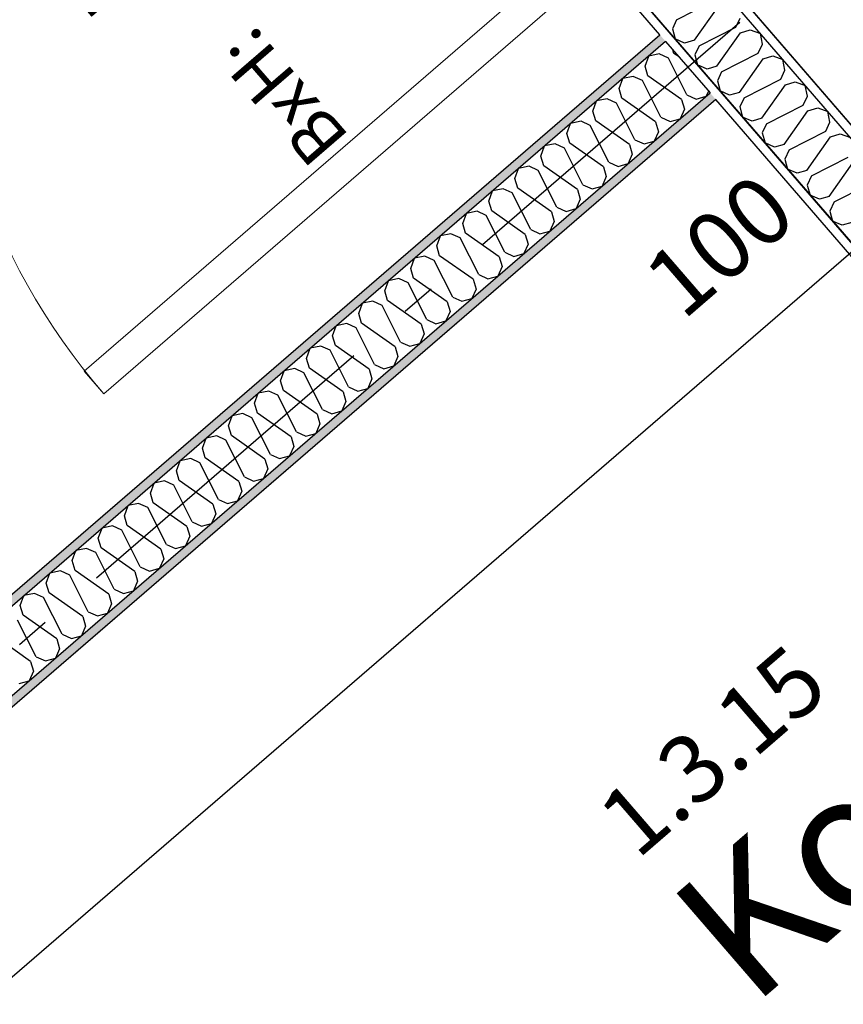
# Model space of a CAD drawing. Units: millimetres. Extents: x -75 to 293399, y -596 to 181898.
# Drawn here: x 241216 to 242427, y 115629 to 117077 of the extents above; entities that cross this region are included whole.
import ezdxf
from ezdxf.enums import TextEntityAlignment as Align

# ---------------------------------------------------------------- set-up
doc = ezdxf.new("R2010")
doc.units = ezdxf.units.MM
doc.header["$LTSCALE"] = 0.5
doc.header["$MEASUREMENT"] = 0
doc.linetypes.add('Akselinje', pattern=[1500, 1000, -200, 100, -200])
doc.linetypes.add('PLINE', pattern=[0])
for name, color, linetype, lineweight in [('234- Vinduer_ dører_ porter(Nye konstruksjoner)', 7, 'Continuous', 0), ('236- Innvendig kledning og overflate(Nye konstruksjoner)', 7, 'Continuous', 0), ('244- Vinduer_ dører_ foldevegger(Nye konstruksjoner)', 7, 'Continuous', 0)]:
    doc.layers.add(name, color=color, linetype=linetype, lineweight=lineweight)
for name, color, linetype in [('2420 Ikke-bærende innervegger (Skravur)(Nye konstruksjoner)', 7, 'Continuous'), ('2420 Ikke-bærende innervegger(Nye konstruksjoner)', 7, 'Continuous'), ('8200 Modullinjer (aksesystem)(Nye konstruksjoner)', 7, 'Continuous'), ('8420 M___1_50 Målsetting bygning(Nye konstruksjoner)', 7, 'Continuous'), ('852- Teknisk_symbolsk informasjon_ bygning(Nye konstruksjoner)', 7, 'Continuous'), ('8620 M___Nettoareal(Nye konstruksjoner)', 7, 'Continuous'), ('8620 M___Nettoareal(Polylinje)(Nye konstruksjoner)', 7, 'Continuous'), ('8620 M___Nettoareal(Tekst)(Nye konstruksjoner)', 7, 'Continuous')]:
    doc.layers.add(name, color=color, linetype=linetype)
doc.styles.add('GENERATED_STYLE_1', font='Arial.ttf')
doc.styles.add('GENERATED_STYLE_2', font='Arial Bold.ttf')
doc.dimstyles.new('GENERATED_STYLE__1', dxfattribs={"dimtxt": 100, "dimasz": 95, "dimexe": 0.18, "dimexo": 4000, "dimgap": 0, "dimtad": 1, "dimdec": 0, "dimzin": 0, "dimdsep": 46, "dimtxsty": 'GENERATED_STYLE_1', "dimblk": 'ARROWHEAD_6', "dimblk1": 'ARROWHEAD_6', "dimblk2": 'ARROWHEAD_6', "dimcen": 0.09, "dimclrd": 256, "dimclre": 256, "dimclrt": 256, "dimadec": 1, "dimazin": 0, "dimtfac": 1, "dimtdec": 4, "dimtmove": 2, "dimatfit": 3, "dimfxl": 1, "dimtolj": 1, "dimtzin": 0, "dimarcsym": 0})
doc.dimstyles.new('GENERATED_STYLE__2', dxfattribs={"dimtxt": 100, "dimasz": 95, "dimexe": 0.18, "dimexo": 4000, "dimgap": 0, "dimtad": 1, "dimdec": 0, "dimzin": 0, "dimdsep": 46, "dimtxsty": 'GENERATED_STYLE_1', "dimblk": 'ARROWHEAD_6', "dimblk1": 'ARROWHEAD_6', "dimblk2": 'ARROWHEAD_6', "dimcen": 0.09, "dimclrd": 256, "dimclre": 256, "dimclrt": 256, "dimadec": 1, "dimazin": 0, "dimtfac": 1, "dimtdec": 4, "dimtmove": 0, "dimatfit": 3, "dimfxl": 1, "dimtolj": 1, "dimtzin": 0, "dimarcsym": 0})
pattern_1 = [(220.82611, (0, 0), (-56.617753, 65.5319), [0, -50]), (220.82611, (9.39, -49.11), (-56.617753, 65.5319), [0, -50])]
pattern_2 = [(130.82611, (0, 0), (65.5319, 56.617753), [0, -50]), (130.82611, (-49.11, -9.39), (65.5319, 56.617753), [0, -50])]

# ---------------------------------------------------------------- blocks, each defined once
blk = doc.blocks.new('Kontor_1.3.14_31', base_point=(240820.9, 117989.5))
at = {"layer": '8620 M___Nettoareal(Polylinje)(Nye konstruksjoner)', "linetype": 'PLINE', "flags": 128}
blk.add_lwpolyline([(240278.5, 119230.1), (236736.4, 116169.8), (238615.3, 113995.1), (242157.4, 117055.3)], close=True, dxfattribs=at)
at = {"layer": '8620 M___Nettoareal(Tekst)(Nye konstruksjoner)', "style": 'GENERATED_STYLE_1'}
for tag, height, p in [('ROOM_NAME', 200, (240412.4, 117798.5)), ('ROOM_NUMBER', 100, (240309.6, 117940.3))]:
    blk.add_attdef(tag, text='', height=height, rotation=40.8261, dxfattribs=at).set_placement(p, align=Align.TOP_LEFT)
blk = doc.blocks.new('Kontor_1.3.15_32', base_point=(242569.8, 115965.2))
at = {"layer": '8620 M___Nettoareal(Polylinje)(Nye konstruksjoner)', "linetype": 'PLINE', "flags": 128}
blk.add_lwpolyline([(242239.8, 116960), (238697.7, 113899.7), (240576.6, 111725), (244118.7, 114785.2)], close=True, dxfattribs=at)
at = {"layer": '8620 M___Nettoareal(Tekst)(Nye konstruksjoner)', "style": 'GENERATED_STYLE_1'}
for tag, height, p in [('ROOM_NAME', 200, (242161.3, 115774.2)), ('ROOM_NUMBER', 100, (242058.5, 115916))]:
    blk.add_attdef(tag, text='', height=height, rotation=40.8261, dxfattribs=at).set_placement(p, align=Align.TOP_LEFT)
blk = doc.blocks.new('Gang_1.3.06_34', base_point=(246198.9, 115380.4))
at = {"layer": '8620 M___Nettoareal(Polylinje)(Nye konstruksjoner)', "linetype": 'PLINE', "flags": 128}
blk.add_lwpolyline([(251200, 120720.9), (245515, 115809.2), (241976.6, 119904.7), (240765.9, 118858.7), (245366.6, 113533.5), (252262.4, 119491.3)], close=True, dxfattribs=at)
at = {"layer": '8620 M___Nettoareal(Tekst)(Nye konstruksjoner)', "style": 'GENERATED_STYLE_1'}
for tag, height, p in [('ROOM_NAME', 200, (245842.3, 115234.2)), ('ROOM_NUMBER', 100, (245739.6, 115376))]:
    blk.add_attdef(tag, text='', height=height, rotation=40.8261, dxfattribs=at).set_placement(p, align=Align.TOP_LEFT)
blk = doc.blocks.new('*X1042')
at = {"layer": '2420 Ikke-bærende innervegger (Skravur)(Nye konstruksjoner)', "linetype": 'PLINE'}
for p, q in [((242135.7, 117009.2), (242141.1, 117024)), ((242156.6, 117027.2), (242141.1, 117024)), ((242170.1, 117021), (242156.6, 117027.2)), ((242197.3, 116967), (242170.1, 117021)), ((242178.1, 117027.9), (242176.6, 117033.1)), ((242185.6, 117022.7), (242178.1, 117027.9)), ((242139.8, 116994.9), (242135.7, 117009.2)), ((242118.3, 116994.1), (242102.8, 116990.9)), ((242131.8, 116987.9), (242118.3, 116994.1)), ((242189.3, 116960.1), (242139.8, 116994.9)), ((242097.4, 116976.1), (242102.8, 116990.9)), ((242159.1, 116934), (242131.8, 116987.9)), ((242101.6, 116961.8), (242097.4, 116976.1)), ((242197.3, 116967), (242210.9, 116960.8)), ((242210.9, 116960.8), (242225.6, 116964.9)), ((242229, 116972.5), (242225.6, 116964.9)), ((242059.1, 116943), (242064.5, 116957.9)), ((242080, 116961.1), (242064.5, 116957.9)), ((242093.5, 116954.9), (242080, 116961.1)), ((242120.8, 116900.9), (242093.5, 116954.9)), ((242151, 116927), (242101.6, 116961.8)), ((242189.3, 116960.1), (242193.5, 116945.8)), ((242063.3, 116928.7), (242059.1, 116943)), ((242159.1, 116934), (242172.6, 116927.7)), ((242193.5, 116945.8), (242187.3, 116931.8)), ((242020.8, 116909.9), (242026.2, 116924.8)), ((242041.7, 116928), (242026.2, 116924.8)), ((242055.2, 116921.8), (242041.7, 116928)), ((242082.5, 116867.8), (242055.2, 116921.8)), ((242112.7, 116893.9), (242063.3, 116928.7)), ((242151, 116927), (242155.2, 116912.7)), ((242172.6, 116927.7), (242187.3, 116931.8)), ((242025, 116895.7), (242020.8, 116909.9)), ((242155.2, 116912.7), (242149, 116898.7)), ((241982.5, 116876.9), (241988, 116891.7)), ((242003.4, 116894.9), (241988, 116891.7)), ((242017, 116888.7), (242003.4, 116894.9)), ((242074.5, 116860.9), (242025, 116895.7)), ((242112.7, 116893.9), (242116.9, 116879.7)), ((242120.8, 116900.9), (242134.3, 116894.7)), ((242134.3, 116894.7), (242149, 116898.7)), ((241986.7, 116862.6), (241982.5, 116876.9)), ((242044.2, 116834.7), (242017, 116888.7)), ((242116.9, 116879.7), (242110.7, 116865.7)), ((241965.2, 116861.9), (241949.7, 116858.7)), ((241978.7, 116855.6), (241965.2, 116861.9)), ((242036.2, 116827.8), (241986.7, 116862.6)), ((242082.5, 116867.8), (242096, 116861.6)), ((242096, 116861.6), (242110.7, 116865.7)), ((241944.3, 116843.8), (241949.7, 116858.7)), ((242005.9, 116801.7), (241978.7, 116855.6)), ((242078.6, 116846.6), (242072.5, 116832.6)), ((242074.5, 116860.9), (242078.6, 116846.6)), ((241948.5, 116829.5), (241944.3, 116843.8)), ((242044.2, 116834.7), (242057.7, 116828.5)), ((242057.7, 116828.5), (242072.5, 116832.6)), ((241906, 116810.7), (241911.4, 116825.6)), ((241926.9, 116828.8), (241911.4, 116825.6)), ((241940.4, 116822.6), (241926.9, 116828.8)), ((241967.7, 116768.6), (241940.4, 116822.6)), ((241997.9, 116794.7), (241948.5, 116829.5)), ((242036.2, 116827.8), (242040.4, 116813.5)), ((241910.2, 116796.4), (241906, 116810.7)), ((242040.4, 116813.5), (242034.2, 116799.5)), ((241867.7, 116777.7), (241873.1, 116792.5)), ((241888.6, 116795.7), (241873.1, 116792.5)), ((241902.1, 116789.5), (241888.6, 116795.7)), ((241929.4, 116735.5), (241902.1, 116789.5)), ((241959.6, 116761.6), (241910.2, 116796.4)), ((241997.9, 116794.7), (242002.1, 116780.4)), ((242005.9, 116801.7), (242019.5, 116795.4)), ((242019.5, 116795.4), (242034.2, 116799.5)), ((241871.9, 116763.4), (241867.7, 116777.7)), ((242002.1, 116780.4), (241995.9, 116766.5)), ((241850.3, 116762.6), (241834.8, 116759.4)), ((241863.9, 116756.4), (241850.3, 116762.6)), ((241921.3, 116728.6), (241871.9, 116763.4)), ((241959.6, 116761.6), (241963.8, 116747.4)), ((241967.7, 116768.6), (241981.2, 116762.4)), ((241981.2, 116762.4), (241995.9, 116766.5)), ((241829.4, 116744.6), (241834.8, 116759.4)), ((241891.1, 116702.5), (241863.9, 116756.4)), ((241963.8, 116747.4), (241957.6, 116733.4)), ((241833.6, 116730.3), (241829.4, 116744.6)), ((241929.4, 116735.5), (241942.9, 116729.3)), ((241942.9, 116729.3), (241957.6, 116733.4)), ((241791.1, 116711.5), (241796.6, 116726.4)), ((241812.1, 116729.6), (241796.6, 116726.4)), ((241825.6, 116723.4), (241812.1, 116729.6)), ((241852.8, 116669.4), (241825.6, 116723.4)), ((241883.1, 116695.5), (241833.6, 116730.3)), ((241921.3, 116728.6), (241925.5, 116714.3)), ((241795.3, 116697.2), (241791.1, 116711.5)), ((241891.1, 116702.5), (241904.6, 116696.2)), ((241925.5, 116714.3), (241919.4, 116700.3)), ((241752.9, 116678.4), (241758.3, 116693.3)), ((241773.8, 116696.5), (241758.3, 116693.3)), ((241787.3, 116690.3), (241773.8, 116696.5)), ((241814.6, 116636.3), (241787.3, 116690.3)), ((241844.8, 116662.4), (241795.3, 116697.2)), ((241883.1, 116695.5), (241887.3, 116681.2)), ((241904.6, 116696.2), (241919.4, 116700.3)), ((241757.1, 116664.2), (241752.9, 116678.4)), ((241887.3, 116681.2), (241881.1, 116667.2)), ((241714.6, 116645.4), (241720, 116660.2)), ((241735.5, 116663.4), (241720, 116660.2)), ((241749, 116657.2), (241735.5, 116663.4)), ((241806.5, 116629.4), (241757.1, 116664.2)), ((241844.8, 116662.4), (241849, 116648.2)), ((241852.8, 116669.4), (241866.3, 116663.2)), ((241866.3, 116663.2), (241881.1, 116667.2)), ((241718.8, 116631.1), (241714.6, 116645.4)), ((241776.3, 116603.2), (241749, 116657.2)), ((241849, 116648.2), (241842.8, 116634.2)), ((241697.2, 116630.4), (241681.7, 116627.2)), ((241710.7, 116624.1), (241697.2, 116630.4)), ((241768.2, 116596.3), (241718.8, 116631.1)), ((241806.5, 116629.4), (241810.7, 116615.1)), ((241814.6, 116636.3), (241828.1, 116630.1)), ((241828.1, 116630.1), (241842.8, 116634.2)), ((241676.3, 116612.3), (241681.7, 116627.2)), ((241738, 116570.2), (241710.7, 116624.1)), ((241810.7, 116615.1), (241804.5, 116601.1)), ((241680.5, 116598), (241676.3, 116612.3)), ((241776.3, 116603.2), (241789.8, 116597)), ((241789.8, 116597), (241804.5, 116601.1)), ((241638, 116579.2), (241643.4, 116594.1)), ((241658.9, 116597.3), (241643.4, 116594.1)), ((241672.5, 116591.1), (241658.9, 116597.3)), ((241699.7, 116537.1), (241672.5, 116591.1)), ((241730, 116563.2), (241680.5, 116598)), ((241768.2, 116596.3), (241772.4, 116582)), ((241642.2, 116564.9), (241638, 116579.2)), ((241772.4, 116582), (241766.2, 116568)), ((241599.8, 116546.2), (241605.2, 116561)), ((241620.7, 116564.2), (241605.2, 116561)), ((241634.2, 116558), (241620.7, 116564.2)), ((241661.4, 116504), (241634.2, 116558)), ((241691.7, 116530.1), (241642.2, 116564.9)), ((241730, 116563.2), (241734.1, 116548.9)), ((241738, 116570.2), (241751.5, 116563.9)), ((241751.5, 116563.9), (241766.2, 116568)), ((241603.9, 116531.9), (241599.8, 116546.2)), ((241734.1, 116548.9), (241728, 116535)), ((241561.5, 116513.1), (241566.9, 116527.9)), ((241582.4, 116531.1), (241566.9, 116527.9)), ((241595.9, 116524.9), (241582.4, 116531.1)), ((241653.4, 116497.1), (241603.9, 116531.9)), ((241691.7, 116530.1), (241695.9, 116515.9)), ((241699.7, 116537.1), (241713.2, 116530.9)), ((241713.2, 116530.9), (241728, 116535)), ((241623.2, 116471), (241595.9, 116524.9)), ((241695.9, 116515.9), (241689.7, 116501.9)), ((241565.7, 116498.8), (241561.5, 116513.1)), ((241615.1, 116464), (241565.7, 116498.8)), ((241661.4, 116504), (241675, 116497.8)), ((241675, 116497.8), (241689.7, 116501.9)), ((241523.2, 116480), (241528.6, 116494.9)), ((241544.1, 116498.1), (241528.6, 116494.9)), ((241557.6, 116491.9), (241544.1, 116498.1)), ((241584.9, 116437.9), (241557.6, 116491.9)), ((241653.4, 116497.1), (241657.6, 116482.8)), ((241527.4, 116465.7), (241523.2, 116480)), ((241623.2, 116471), (241636.7, 116464.7)), ((241657.6, 116482.8), (241651.4, 116468.8)), ((241484.9, 116446.9), (241490.3, 116461.8)), ((241505.8, 116465), (241490.3, 116461.8)), ((241519.3, 116458.8), (241505.8, 116465)), ((241546.6, 116404.8), (241519.3, 116458.8)), ((241576.8, 116430.9), (241527.4, 116465.7)), ((241615.1, 116464), (241619.3, 116449.7)), ((241636.7, 116464.7), (241651.4, 116468.8)), ((241489.1, 116432.7), (241484.9, 116446.9)), ((241619.3, 116449.7), (241613.1, 116435.7)), ((241446.6, 116413.9), (241452.1, 116428.7)), ((241467.6, 116431.9), (241452.1, 116428.7)), ((241481.1, 116425.7), (241467.6, 116431.9)), ((241538.6, 116397.9), (241489.1, 116432.7)), ((241576.8, 116430.9), (241581, 116416.7)), ((241584.9, 116437.9), (241598.4, 116431.7)), ((241598.4, 116431.7), (241613.1, 116435.7)), ((241450.8, 116399.6), (241446.6, 116413.9)), ((241508.3, 116371.7), (241481.1, 116425.7)), ((241581, 116416.7), (241574.9, 116402.7)), ((241429.3, 116398.9), (241413.8, 116395.7)), ((241442.8, 116392.6), (241429.3, 116398.9)), ((241500.3, 116364.8), (241450.8, 116399.6)), ((241538.6, 116397.9), (241542.8, 116383.6)), ((241546.6, 116404.8), (241560.1, 116398.6)), ((241560.1, 116398.6), (241574.9, 116402.7)), ((241408.4, 116380.8), (241413.8, 116395.7)), ((241470, 116338.7), (241442.8, 116392.6)), ((241542.8, 116383.6), (241536.6, 116369.6)), ((241412.6, 116366.5), (241408.4, 116380.8)), ((241508.3, 116371.7), (241521.8, 116365.5)), ((241521.8, 116365.5), (241536.6, 116369.6)), ((241370.1, 116347.7), (241375.5, 116362.6)), ((241391, 116365.8), (241375.5, 116362.6)), ((241404.5, 116359.6), (241391, 116365.8)), ((241431.8, 116305.6), (241404.5, 116359.6)), ((241462, 116331.7), (241412.6, 116366.5)), ((241500.3, 116364.8), (241504.5, 116350.5)), ((241374.3, 116333.4), (241370.1, 116347.7)), ((241504.5, 116350.5), (241498.3, 116336.5)), ((241331.8, 116314.7), (241337.2, 116329.5)), ((241352.7, 116332.7), (241337.2, 116329.5)), ((241366.2, 116326.5), (241352.7, 116332.7)), ((241393.5, 116272.5), (241366.2, 116326.5)), ((241423.7, 116298.6), (241374.3, 116333.4)), ((241462, 116331.7), (241466.2, 116317.4)), ((241470, 116338.7), (241483.6, 116332.4)), ((241483.6, 116332.4), (241498.3, 116336.5)), ((241336, 116300.4), (241331.8, 116314.7)), ((241466.2, 116317.4), (241460, 116303.5)), ((241293.5, 116281.6), (241298.9, 116296.5)), ((241314.4, 116299.6), (241298.9, 116296.5)), ((241328, 116293.4), (241314.4, 116299.6)), ((241385.4, 116265.6), (241336, 116300.4)), ((241423.7, 116298.6), (241427.9, 116284.4)), ((241431.8, 116305.6), (241445.3, 116299.4)), ((241445.3, 116299.4), (241460, 116303.5)), ((241297.7, 116267.3), (241293.5, 116281.6)), ((241355.2, 116239.5), (241328, 116293.4)), ((241427.9, 116284.4), (241421.7, 116270.4)), ((241347.2, 116232.5), (241297.7, 116267.3)), ((241393.5, 116272.5), (241407, 116266.3)), ((241407, 116266.3), (241421.7, 116270.4)), ((241255.3, 116248.5), (241260.7, 116263.4)), ((241276.2, 116266.6), (241260.7, 116263.4)), ((241289.7, 116260.4), (241276.2, 116266.6)), ((241316.9, 116206.4), (241289.7, 116260.4)), ((241385.4, 116265.6), (241389.6, 116251.3)), ((241259.4, 116234.2), (241255.3, 116248.5)), ((241355.2, 116239.5), (241368.7, 116233.2)), ((241389.6, 116251.3), (241383.5, 116237.3)), ((241217, 116215.4), (241222.4, 116230.3)), ((241237.9, 116233.5), (241222.4, 116230.3)), ((241251.4, 116227.3), (241237.9, 116233.5)), ((241278.7, 116173.3), (241251.4, 116227.3)), ((241308.9, 116199.4), (241259.4, 116234.2)), ((241347.2, 116232.5), (241351.4, 116218.2)), ((241368.7, 116233.2), (241383.5, 116237.3)), ((241221.2, 116201.2), (241217, 116215.4)), ((241351.4, 116218.2), (241345.2, 116204.2)), ((241270.6, 116166.4), (241221.2, 116201.2)), ((241308.9, 116199.4), (241313.1, 116185.2)), ((241316.9, 116206.4), (241330.5, 116200.2)), ((241330.5, 116200.2), (241345.2, 116204.2)), ((241240.4, 116140.2), (241213.1, 116194.2)), ((241313.1, 116185.2), (241306.9, 116171.2)), ((241232.3, 116133.3), (241182.9, 116168.1)), ((241270.6, 116166.4), (241274.8, 116152.1)), ((241278.7, 116173.3), (241292.2, 116167.1)), ((241292.2, 116167.1), (241306.9, 116171.2)), ((241274.8, 116152.1), (241268.6, 116138.1)), ((241240.4, 116140.2), (241253.9, 116134)), ((241253.9, 116134), (241268.6, 116138.1)), ((241232.3, 116133.3), (241236.5, 116119)), ((241236.5, 116119), (241230.3, 116105)), ((241215.6, 116100.9), (241230.3, 116105))]:
    blk.add_line(p, q, dxfattribs=at)
blk = doc.blocks.new('*X1048')
at = {"layer": '2420 Ikke-bærende innervegger (Skravur)(Nye konstruksjoner)', "linetype": 'PLINE'}
for p, q in [((242182, 117077.4), (242236, 117104.7)), ((242208.2, 117047.2), (242243, 117096.6)), ((242269.1, 117066.4), (242275.3, 117079.9)), ((242182, 117077.4), (242175.8, 117063.9)), ((242175.8, 117063.9), (242179.9, 117049.2)), ((242215.1, 117039.2), (242269.1, 117066.4)), ((242241.2, 117008.9), (242276, 117058.4)), ((242276, 117058.4), (242290.3, 117062.6)), ((242290.3, 117062.6), (242305.2, 117057.1)), ((242308.4, 117041.6), (242305.2, 117057.1)), ((242193.9, 117043), (242179.9, 117049.2)), ((242208.2, 117047.2), (242193.9, 117043)), ((242215.1, 117039.2), (242208.9, 117025.6)), ((242302.2, 117028.1), (242308.4, 117041.6)), ((242208.9, 117025.6), (242213, 117010.9)), ((242248.2, 117000.9), (242302.2, 117028.1)), ((242309.1, 117020.1), (242323.4, 117024.3)), ((242323.4, 117024.3), (242338.2, 117018.9)), ((242226.9, 117004.7), (242213, 117010.9)), ((242241.2, 117008.9), (242226.9, 117004.7)), ((242274.3, 116970.6), (242309.1, 117020.1)), ((242341.4, 117003.4), (242338.2, 117018.9)), ((242248.2, 117000.9), (242242, 116987.4)), ((242335.2, 116989.8), (242341.4, 117003.4)), ((242242, 116987.4), (242246, 116972.6)), ((242281.2, 116962.6), (242335.2, 116989.8)), ((242307.4, 116932.4), (242342.2, 116981.8)), ((242342.2, 116981.8), (242356.5, 116986)), ((242356.5, 116986), (242371.3, 116980.6)), ((242374.5, 116965.1), (242371.3, 116980.6)), ((242260, 116966.4), (242246, 116972.6)), ((242274.3, 116970.6), (242260, 116966.4)), ((242281.2, 116962.6), (242275, 116949.1)), ((242368.3, 116951.6), (242374.5, 116965.1)), ((242275, 116949.1), (242279.1, 116934.3)), ((242314.3, 116924.3), (242368.3, 116951.6)), ((242293.1, 116928.2), (242279.1, 116934.3)), ((242340.4, 116894.1), (242375.2, 116943.5)), ((242375.2, 116943.5), (242389.5, 116947.7)), ((242389.5, 116947.7), (242404.4, 116942.3)), ((242407.6, 116926.8), (242404.4, 116942.3)), ((242307.4, 116932.4), (242293.1, 116928.2)), ((242314.3, 116924.3), (242308.1, 116910.8)), ((242401.4, 116913.3), (242407.6, 116926.8)), ((242308.1, 116910.8), (242312.2, 116896.1)), ((242347.4, 116886), (242401.4, 116913.3)), ((242373.5, 116855.8), (242408.3, 116905.3)), ((242408.3, 116905.3), (242422.6, 116909.4)), ((242422.6, 116909.4), (242437.5, 116904)), ((242326.2, 116889.9), (242312.2, 116896.1)), ((242340.4, 116894.1), (242326.2, 116889.9)), ((242347.4, 116886), (242341.2, 116872.5)), ((242341.2, 116872.5), (242345.3, 116857.8)), ((242380.5, 116847.8), (242434.4, 116875)), ((242406.6, 116817.5), (242441.4, 116867)), ((242359.2, 116851.6), (242345.3, 116857.8)), ((242373.5, 116855.8), (242359.2, 116851.6)), ((242380.5, 116847.8), (242374.2, 116834.2)), ((242374.2, 116834.2), (242378.3, 116819.5)), ((242413.5, 116809.5), (242467.5, 116836.7)), ((242392.3, 116813.3), (242378.3, 116819.5)), ((242406.6, 116817.5), (242392.3, 116813.3)), ((242413.5, 116809.5), (242407.3, 116796)), ((242407.3, 116796), (242411.4, 116781.2)), ((242425.4, 116775.1), (242411.4, 116781.2)), ((242439.7, 116779.2), (242425.4, 116775.1))]:
    blk.add_line(p, q, dxfattribs=at)
blk = doc.blocks.new('Dørstempel[132]', base_point=(241849.4, 117604.6))
at = {"layer": '852- Teknisk_symbolsk informasjon_ bygning(Nye konstruksjoner)', "char_height": 75, "attachment_point": 1, "rotation": 130.8261, "style": 'GENERATED_STYLE_1'}
for s, insert in [('\\A1;{\\pql;\\pt0,50;\\fArial|b0|i0|c0|p0;\\W1.000000;x2\xa0090\\fArial|b0|i0|c0|p0;\\W1.000000;\\A1{\\H.66x;\\S^  ;}\\fArial|b0|i0|c0|p0;\\W1.000000;\\fArial|b0|i0|c0|p0;\\W1.000000;\\A1{\\H.66x;\\S^  ;}}', (241309.3, 117289)), ('\\A1;{\\pql;\\pt0,50;\\fArial|b0|i0|c0|p0;\\W1.000000;1\xa0040\\fArial|b0|i0|c0|p0;\\W1.000000;\\A1{\\H.66x;\\S^  ;}\\fArial|b0|i0|c0|p0;\\W1.000000;\\fArial|b0|i0|c0|p0;\\W1.000000;\\A1{\\H.66x;\\S^  ;}}', (241477.6, 117094.2))]:
    blk.add_mtext(s, dxfattribs=dict(at, insert=insert))
at = {"layer": '852- Teknisk_symbolsk informasjon_ bygning(Nye konstruksjoner)', "style": 'GENERATED_STYLE_1'}
blk.add_attdef('DUMMY_228', text='', height=75, rotation=130.8261, dxfattribs=at).set_placement((241732.1, 117297), align=Align.TOP_LEFT)
blk.add_attdef('AC_WIDO_ID', text='', height=100, rotation=130.8261, dxfattribs=at).set_placement((241371, 117225.6), align=Align.BOTTOM_CENTER)
blk.add_attdef('strUnitPrefix', text='', height=75, rotation=130.8261, dxfattribs=at).set_placement((241502, 117022.6), align=Align.TOP_RIGHT)
blk = doc.blocks.new('Dør[73]')
at = {"layer": '234- Vinduer_ dører_ porter(Nye konstruksjoner)', "linetype": 'PLINE'}
blk.add_arc((242069.2, 117157.5), 964, 130.8261, 220.8261, dxfattribs=at)
at = {"layer": '244- Vinduer_ dører_ foldevegger(Nye konstruksjoner)', "linetype": 'PLINE'}
for p, q in [((242040.4, 117190.8), (241310.9, 116560.5)), ((241339.7, 116527.2), (242069.2, 117157.5)), ((241310.9, 116560.5), (241339.7, 116527.2))]:
    blk.add_line(p, q, dxfattribs=at)
at = {"layer": '852- Teknisk_symbolsk informasjon_ bygning(Nye konstruksjoner)'}
ref = blk.add_blockref('Dørstempel[132]', (241849.4, 117604.6), dxfattribs=at)
ref.add_attrib('AC_WIDO_ID', 'ID-', dxfattribs={"color": 7, "height": 100, "rotation": 130.8261, "style": 'GENERATED_STYLE_1'}).set_placement((241371, 117225.6), align=Align.BOTTOM_CENTER)
ref.add_attrib('strUnitPrefix', 'BxH:', dxfattribs={"color": 7, "height": 75, "rotation": 130.8261, "style": 'GENERATED_STYLE_1'}).set_placement((241502, 117022.6), align=Align.TOP_RIGHT)
ref.add_attrib('DUMMY_228', '27 dB', dxfattribs={"color": 7, "height": 75, "rotation": 130.8261, "style": 'GENERATED_STYLE_1'}).set_placement((241732.1, 117297), align=Align.TOP_LEFT)
blk = doc.blocks.new('Standard grid marker[153]', base_point=(237205.2, 112693.5))
at = {"layer": '8200 Modullinjer (aksesystem)(Nye konstruksjoner)', "linetype": 'Akselinje'}
blk.add_line((237356.5, 112824.2), (260057.4, 132437.2), dxfattribs=at)
at = {"layer": '8200 Modullinjer (aksesystem)(Nye konstruksjoner)', "style": 'GENERATED_STYLE_2'}
for tag, p in [('AC_MarkerText_1_1', (260314.6, 132787.8)), ('AC_MarkerText_1_0', (236932.6, 112586.5))]:
    blk.add_attdef(tag, text='', height=175, rotation=40.8261, dxfattribs=at).set_placement(p, align=Align.TOP_CENTER)
blk = doc.blocks.new('*D1346')
at = {"layer": '8420 M___1_50 Målsetting bygning(Nye konstruksjoner)', "linetype": 'PLINE'}
for p, q in [((241349.2, 119512), (241414.6, 119436.3)), ((241343.7, 119375), (241485.6, 119497.6)), ((241485.1, 119431.2), (241344.1, 119441.5)), ((241414.6, 119436.3), (246032.4, 114091.5)), ((245961.4, 114030.2), (246103.3, 114152.8)), ((246102.9, 114086.4), (245961.8, 114096.7))]:
    blk.add_line(p, q, dxfattribs=at)
at = {"layer": '8420 M___1_50 Målsetting bygning(Nye konstruksjoner)', "insert": (243820.5, 116621), "char_height": 100, "attachment_point": 7, "rotation": 130.8261, "style": 'GENERATED_STYLE_1'}
blk.add_mtext('\\A1;{\\pql;\\fArial|b0|i0|c0|p0;\\W1.000000;7\xa0063}', dxfattribs=at)
blk = doc.blocks.new('ARROWHEAD_6')
at = {"linetype": 'Continuous'}
for p, q in [((-0.5, -0.5), (0.5, 0.5)), ((0, 0), (-1, 0))]:
    blk.add_line(p, q, dxfattribs=at)
blk = doc.blocks.new('*D1347')
at = {"layer": '8420 M___1_50 Målsetting bygning(Nye konstruksjoner)', "linetype": 'Continuous'}
blk.add_hatch(color=256, dxfattribs=at).paths.add_polyline_path([(246065.1, 114053.7), (246010.8, 113973.8), (246058, 113957.4)])
at = {"layer": '8420 M___1_50 Målsetting bygning(Nye konstruksjoner)', "linetype": 'PLINE'}
for p, q in [((241414.6, 119436.3), (246032.4, 114091.5)), ((245961.4, 114030.2), (246103.3, 114152.8)), ((246102.9, 114086.4), (245961.8, 114096.7)), ((246032.4, 114091.5), (246097.7, 114015.9)), ((246026.8, 113954.6), (246168.7, 114077.2)), ((246065.1, 114053.7), (246010.8, 113973.8)), ((246065.1, 114053.7), (246058, 113957.4)), ((246168.3, 114010.7), (246027.2, 114021)), ((246058, 113957.4), (246010.8, 113973.8)), ((246034.4, 113965.6), (246012.5, 113902.6))]:
    blk.add_line(p, q, dxfattribs=at)
blk = doc.blocks.new('*D1473')
at = {"layer": '8420 M___1_50 Målsetting bygning(Nye konstruksjoner)', "linetype": 'PLINE'}
for p, q in [((221996.2, 131259.5), (222587, 131769.9)), ((221937.7, 131470.6), (222067.1, 131320.8)), ((222137.6, 131315.7), (221996.6, 131326)), ((222067.1, 131320.8), (244023.2, 105907.9)), ((243952.2, 105846.6), (244543, 106357)), ((244093.7, 105902.8), (243952.7, 105913)), ((244023.2, 105907.9), (244152.6, 105758.1))]:
    blk.add_line(p, q, dxfattribs=at)
at = {"layer": '8420 M___1_50 Målsetting bygning(Nye konstruksjoner)', "char_height": 100, "attachment_point": 7, "rotation": 130.8261, "style": 'GENERATED_STYLE_1'}
for s, insert in [('\\A1;{\\pql;\\fArial|b0|i0|c0|p0;\\W1.000000;198}', (221956.1, 131204.6)), ('\\A1;{\\pql;\\fArial|b0|i0|c0|p0;\\W1.000000;33\xa0584}', (233167.1, 118442.6))]:
    blk.add_mtext(s, dxfattribs=dict(at, insert=insert))
blk = doc.blocks.new('*D1506')
at = {"layer": '8420 M___1_50 Målsetting bygning(Nye konstruksjoner)', "linetype": 'PLINE'}
for p, q in [((250521, 108114), (249151.5, 109699)), ((250459.7, 108184.9), (251602.3, 109172.1)), ((250464.8, 108255.4), (250454.6, 108114.4)), ((246468.8, 104736.8), (250459.7, 108184.9)), ((246530.1, 104665.9), (245104.4, 106316.1)), ((246473.9, 104807.4), (246463.6, 104666.3)), ((246412, 104687.8), (246468.8, 104736.8))]:
    blk.add_line(p, q, dxfattribs=at)
at = {"layer": '8420 M___1_50 Målsetting bygning(Nye konstruksjoner)', "insert": (248321.3, 106363.8), "char_height": 100, "attachment_point": 7, "rotation": 40.8261, "style": 'GENERATED_STYLE_1'}
blk.add_mtext('\\A1;{\\pql;\\fArial|b0|i0|c0|p0;\\W1.000000;5\xa0274}', dxfattribs=at)
blk = doc.blocks.new('*D1525')
at = {"layer": '8420 M___1_50 Målsetting bygning(Nye konstruksjoner)', "linetype": 'PLINE'}
for p, q in [((246731.2, 104433.1), (252201.4, 109159.2)), ((246792.5, 104362.1), (245104.4, 106316.1)), ((246642.7, 104232.7), (244954.6, 106186.6)), ((246736.4, 104503.6), (246726.1, 104362.6)), ((246581.4, 104303.6), (246731.2, 104433.1)), ((246586.5, 104374.2), (246576.2, 104233.1)), ((246524.6, 104254.6), (246581.4, 104303.6))]:
    blk.add_line(p, q, dxfattribs=at)
at = {"layer": '8420 M___1_50 Målsetting bygning(Nye konstruksjoner)', "insert": (246465.1, 104414.6), "char_height": 100, "attachment_point": 7, "rotation": 40.8261, "style": 'GENERATED_STYLE_1'}
blk.add_mtext('\\A1;{\\pql;\\fArial|b0|i0|c0|p0;\\W1.000000;198}', dxfattribs=at)
blk = doc.blocks.new('*D1526')
at = {"layer": '8420 M___1_50 Målsetting bygning(Nye konstruksjoner)', "linetype": 'PLINE'}
for p, q in [((252262.7, 109088.2), (251627.1, 109823.8)), ((252201.4, 109159.2), (252333.8, 109273.6)), ((252206.5, 109229.7), (252196.2, 109088.6)), ((246731.2, 104433.1), (252201.4, 109159.2)), ((246792.5, 104362.1), (245104.4, 106316.1)), ((246736.4, 104503.6), (246726.1, 104362.6))]:
    blk.add_line(p, q, dxfattribs=at)
at = {"layer": '8420 M___1_50 Målsetting bygning(Nye konstruksjoner)', "char_height": 100, "attachment_point": 7, "rotation": 40.8261, "style": 'GENERATED_STYLE_1'}
for s, insert in [('\\A1;{\\pql;\\fArial|b0|i0|c0|p0;\\W1.000000;175}', (252076.4, 109262.6)), ('\\A1;{\\pql;\\fArial|b0|i0|c0|p0;\\W1.000000;7\xa0229}', (249323.4, 106699.1))]:
    blk.add_mtext(s, dxfattribs=dict(at, insert=insert))
blk = doc.blocks.new('*D1574')
at = {"layer": '8420 M___1_50 Målsetting bygning(Nye konstruksjoner)', "linetype": 'PLINE'}
for p, q in [((267487.7, 123801.8), (241216.8, 154208.9)), ((267558.6, 123863.1), (266967.8, 123352.7)), ((267417.2, 123807), (267558.2, 123796.7)), ((267617.1, 123652), (267487.7, 123801.8)), ((267688.1, 123713.3), (267097.3, 123202.9)), ((267546.6, 123657.1), (267687.7, 123646.9)), ((267666.2, 123595.2), (267617.1, 123652))]:
    blk.add_line(p, q, dxfattribs=at)
at = {"layer": '8420 M___1_50 Målsetting bygning(Nye konstruksjoner)', "insert": (267506.1, 123535.7), "char_height": 100, "attachment_point": 7, "rotation": 130.8261, "style": 'GENERATED_STYLE_1'}
blk.add_mtext('\\A1;{\\pql;\\fArial|b0|i0|c0|p0;\\W1.000000;198}', dxfattribs=at)
blk = doc.blocks.new('*D1575')
at = {"layer": '8420 M___1_50 Målsetting bygning(Nye konstruksjoner)', "linetype": 'PLINE'}
for p, q in [((241216.8, 154208.9), (241087.3, 154358.8)), ((241287.7, 154270.2), (240696.9, 153759.8)), ((241146.2, 154214.1), (241287.3, 154203.8)), ((267487.7, 123801.8), (241216.8, 154208.9)), ((267417.2, 123807), (267558.2, 123796.7))]:
    blk.add_line(p, q, dxfattribs=at)
at = {"layer": '8420 M___1_50 Målsetting bygning(Nye konstruksjoner)', "char_height": 100, "attachment_point": 7, "rotation": 130.8261, "style": 'GENERATED_STYLE_1'}
for s, insert in [('\\A1;{\\pql;\\fArial|b0|i0|c0|p0;\\W1.000000;198}', (241105.8, 154092.7)), ('\\A1;{\\pql;\\fArial|b0|i0|c0|p0;\\W1.000000;40\xa0184}', (254474.2, 138833.6))]:
    blk.add_mtext(s, dxfattribs=dict(at, insert=insert))
blk = doc.blocks.new('*D1631')
at = {"layer": '8420 M___1_50 Målsetting bygning(Nye konstruksjoner)', "linetype": 'Continuous'}
blk.add_hatch(color=256, dxfattribs=at).paths.add_polyline_path([(244501.2, 106862.7), (244421.3, 106917), (244404.9, 106869.8)])
at = {"layer": '8420 M___1_50 Målsetting bygning(Nye konstruksjoner)', "linetype": 'PLINE'}
for p, q in [((244576.1, 106927.5), (250169.6, 111760.1)), ((244637.4, 106856.5), (244514.8, 106998.4)), ((244581.3, 106998), (244571, 106856.9)), ((244426.3, 106798), (244576.1, 106927.5)), ((244350.1, 106915.3), (244270.6, 106846.7)), ((244413.1, 106893.4), (244350.1, 106915.3)), ((244404.9, 106869.8), (244421.3, 106917)), ((244501.2, 106862.7), (244421.3, 106917)), ((244487.6, 106727.1), (244365, 106869)), ((244501.2, 106862.7), (244404.9, 106869.8)), ((244431.5, 106868.5), (244421.2, 106727.5)), ((244270.6, 106846.7), (244065.1, 106669)), ((244369.6, 106749), (244426.3, 106798))]:
    blk.add_line(p, q, dxfattribs=at)
at = {"layer": '8420 M___1_50 Målsetting bygning(Nye konstruksjoner)', "insert": (244067.3, 106699.3), "char_height": 100, "attachment_point": 7, "rotation": 40.8261, "style": 'GENERATED_STYLE_1'}
blk.add_mtext('\\A1;{\\pql;\\fArial|b0|i0|c0|p0;\\W1.000000;198}', dxfattribs=at)
blk = doc.blocks.new('*D1632')
at = {"layer": '8420 M___1_50 Målsetting bygning(Nye konstruksjoner)', "linetype": 'PLINE'}
for p, q in [((250169.6, 111760.1), (250321, 111890.9)), ((250230.9, 111689.2), (250108.4, 111831)), ((250174.8, 111830.6), (250164.5, 111689.6)), ((244576.1, 106927.5), (250169.6, 111760.1)), ((244581.3, 106998), (244571, 106856.9))]:
    blk.add_line(p, q, dxfattribs=at)
at = {"layer": '8420 M___1_50 Målsetting bygning(Nye konstruksjoner)', "insert": (247230, 109246.7), "char_height": 100, "attachment_point": 7, "rotation": 40.8261, "style": 'GENERATED_STYLE_1'}
blk.add_mtext('\\A1;{\\pql;\\fArial|b0|i0|c0|p0;\\W1.000000;7\xa0392}', dxfattribs=at)
blk = doc.blocks.new('*D1677')
at = {"layer": '8420 M___1_50 Målsetting bygning(Nye konstruksjoner)', "linetype": 'Continuous'}
blk.add_hatch(color=256, dxfattribs=at).paths.add_polyline_path([(245122.8, 113719.4), (245042.9, 113773.6), (245026.5, 113726.4)])
at = {"layer": '8420 M___1_50 Målsetting bygning(Nye konstruksjoner)', "linetype": 'PLINE'}
for p, q in [((244971.7, 113771.9), (244929.5, 113735.4)), ((245034.7, 113750), (244971.7, 113771.9)), ((245026.5, 113726.4), (245042.9, 113773.6)), ((245146.3, 113615.7), (245023.7, 113757.6)), ((245090.2, 113757.2), (245079.9, 113616.2)), ((245085, 113686.7), (245160.7, 113752.1)), ((244929.5, 113735.4), (244723.9, 113557.8)), ((245122.8, 113719.4), (245026.5, 113726.4)), ((241449.8, 110546), (245085, 113686.7)), ((241511.1, 110475.1), (241388.5, 110616.9)), ((241455, 110616.5), (241444.7, 110475.5)), ((241393.1, 110497), (241449.8, 110546))]:
    blk.add_line(p, q, dxfattribs=at)
at = {"layer": '8420 M___1_50 Målsetting bygning(Nye konstruksjoner)', "char_height": 100, "attachment_point": 7, "rotation": 40.8261, "style": 'GENERATED_STYLE_1'}
for s, insert in [('\\A1;{\\pql;\\fArial|b0|i0|c0|p0;\\W1.000000;100}', (244726.1, 113588)), ('\\A1;{\\pql;\\fArial|b0|i0|c0|p0;\\W1.000000;4\xa0804}', (243124.5, 112019.3))]:
    blk.add_mtext(s, dxfattribs=dict(at, insert=insert))
blk = doc.blocks.new('*D1682')
at = {"layer": '8420 M___1_50 Målsetting bygning(Nye konstruksjoner)', "linetype": 'PLINE'}
for p, q in [((242507, 116670.5), (240811.1, 118633.4)), ((242450.9, 116812), (242440.6, 116670.9)), ((238810.6, 113600.8), (242445.8, 116741.5)), ((238871.9, 113529.8), (238749.3, 113671.7)), ((238815.7, 113671.3), (238805.4, 113530.3)), ((238753.8, 113551.7), (238810.6, 113600.8))]:
    blk.add_line(p, q, dxfattribs=at)
at = {"layer": '8420 M___1_50 Målsetting bygning(Nye konstruksjoner)', "char_height": 100, "attachment_point": 7, "rotation": 40.8261, "style": 'GENERATED_STYLE_1'}
for s, insert in [('\\A1;{\\pql;\\fArial|b0|i0|c0|p0;\\W1.000000;100}', (242191.3, 116633.4)), ('\\A1;{\\pql;\\fArial|b0|i0|c0|p0;\\W1.000000;4\xa0804}', (240485.2, 115074.1))]:
    blk.add_mtext(s, dxfattribs=dict(at, insert=insert))
blk = doc.blocks.new('*D1683')
at = {"layer": '8420 M___1_50 Målsetting bygning(Nye konstruksjoner)', "linetype": 'PLINE'}
for p, q in [((242582.7, 116735.9), (240886.8, 118698.8)), ((242507, 116670.5), (240811.1, 118633.4)), ((242521.4, 116806.8), (243751.8, 117869.9)), ((242526.6, 116877.4), (242516.3, 116736.3)), ((242450.9, 116812), (242440.6, 116670.9)), ((242445.8, 116741.5), (242521.4, 116806.8)), ((238810.6, 113600.8), (242445.8, 116741.5))]:
    blk.add_line(p, q, dxfattribs=at)
blk = doc.blocks.new('*D1684')
at = {"layer": '8420 M___1_50 Målsetting bygning(Nye konstruksjoner)', "linetype": 'Continuous'}
blk.add_hatch(color=256, dxfattribs=at).paths.add_polyline_path([(243789.7, 117902.6), (243709.7, 117956.8), (243693.3, 117909.6)])
at = {"layer": '8420 M___1_50 Målsetting bygning(Nye konstruksjoner)', "linetype": 'PLINE'}
for p, q in [((242582.7, 116735.9), (240886.8, 118698.8)), ((243638.5, 117955.1), (243596.3, 117918.6)), ((243701.5, 117933.2), (243638.5, 117955.1)), ((243693.3, 117909.6), (243709.7, 117956.8)), ((243813.1, 117798.9), (243690.5, 117940.8)), ((243757, 117940.4), (243746.7, 117799.4)), ((243751.8, 117869.9), (243827.5, 117935.3)), ((243596.3, 117918.6), (243390.7, 117741)), ((243789.7, 117902.6), (243693.3, 117909.6)), ((242521.4, 116806.8), (243751.8, 117869.9)), ((242526.6, 116877.4), (242516.3, 116736.3))]:
    blk.add_line(p, q, dxfattribs=at)
at = {"layer": '8420 M___1_50 Målsetting bygning(Nye konstruksjoner)', "char_height": 100, "attachment_point": 7, "rotation": 40.8261, "style": 'GENERATED_STYLE_1'}
for s, insert in [('\\A1;{\\pql;\\fArial|b0|i0|c0|p0;\\W1.000000;100}', (243392.9, 117771.2)), ('\\A1;{\\pql;\\fArial|b0|i0|c0|p0;\\W1.000000;1\xa0626}', (242993.7, 117241.3))]:
    blk.add_mtext(s, dxfattribs=dict(at, insert=insert))

msp = doc.modelspace()

# ---------------------------------------------------------------- hatches: boundary and pattern name
at = {"layer": '2420 Ikke-bærende innervegger (Skravur)(Nye konstruksjoner)', "linetype": 'Continuous'}
h = msp.add_hatch(dxfattribs=at)
h.set_pattern_fill('Gips', color=256, style=0, pattern_type=2)
h.set_pattern_definition(pattern_2)
h.paths.add_polyline_path([(242186, 117195), (243470.7, 115708.1), (243480.5, 115716.6), (242195.9, 117203.5)])
h = msp.add_hatch(dxfattribs=at)
h.set_pattern_fill('Gips', color=256, style=0, pattern_type=2)
h.set_pattern_definition(pattern_2)
h.paths.add_polyline_path([(242110.4, 117129.7), (242100.5, 117121.2), (243385.2, 115634.2), (243395, 115642.7)])
h = msp.add_hatch(dxfattribs=at)
h.set_pattern_fill('Gips', color=256, style=0, pattern_type=2)
h.set_pattern_definition(pattern_1)
h.paths.add_polyline_path([(238586.6, 113970.2), (238595.1, 113960.4), (242165.9, 117045.5), (242157.4, 117055.3)])
h = msp.add_hatch(dxfattribs=at)
h.set_pattern_fill('Gips', color=256, style=0, pattern_type=2)
h.set_pattern_definition(pattern_1)
h.paths.add_polyline_path([(242231.3, 116969.8), (238660.4, 113884.7), (238668.9, 113874.9), (242239.8, 116960)])

# ---------------------------------------------------------------- linework, layer by layer
at = {"layer": '236- Innvendig kledning og overflate(Nye konstruksjoner)', "linetype": 'PLINE', "flags": 128}
for points in [[(243480.5, 115716.6), (242195.9, 117203.5)], [(242100.5, 117121.2), (242157.4, 117055.3)], [(242157.4, 117055.3), (238586.6, 113970.2)], [(242165.9, 117045.5), (242231.3, 116969.8)], [(238668.9, 113874.9), (242239.8, 116960)], [(242239.8, 116960), (243385.2, 115634.2)]]:
    msp.add_lwpolyline(points, dxfattribs=at)
at = {"layer": '2420 Ikke-bærende innervegger(Nye konstruksjoner)', "linetype": 'PLINE'}
for p, q in [((243470.7, 115708.1), (242186, 117195)), ((242110.4, 117129.7), (243395, 115642.7)), ((242165.9, 117045.5), (238595.1, 113960.4)), ((238660.4, 113884.7), (242231.3, 116969.8))]:
    msp.add_line(p, q, dxfattribs=at)
at = {"layer": '2420 Ikke-bærende innervegger(Nye konstruksjoner)', "linetype": 'PLINE', "flags": 128}
msp.add_lwpolyline([(242165.9, 117045.5), (242231.3, 116969.8)], dxfattribs=at)

# ---------------------------------------------------------------- block references
at = {"layer": '2420 Ikke-bærende innervegger(Nye konstruksjoner)'}
for name in ['*X1048', '*X1042']:
    msp.add_blockref(name, (0, 0), dxfattribs=at)
at = {"layer": '244- Vinduer_ dører_ foldevegger(Nye konstruksjoner)', "linetype": 'PLINE'}
msp.add_blockref('Dør[73]', (0, 0), dxfattribs=at)
at = {"layer": '8200 Modullinjer (aksesystem)(Nye konstruksjoner)', "linetype": 'PLINE'}
msp.add_blockref('Standard grid marker[153]', (237205.2, 112693.5), dxfattribs=at)
at = {"layer": '8620 M___Nettoareal(Nye konstruksjoner)', "linetype": 'Continuous'}
for name, p in [('Gang_1.3.06_34', (246198.9, 115380.4)), ('Kontor_1.3.14_31', (240820.9, 117989.5))]:
    msp.add_blockref(name, p, dxfattribs=at)
ref = msp.add_blockref('Kontor_1.3.15_32', (242569.8, 115965.2), dxfattribs=at)
ref.add_attrib('ROOM_NAME', 'Kontor', dxfattribs={"layer": '8620 M___Nettoareal(Tekst)(Nye konstruksjoner)', "color": 7, "height": 200, "rotation": 40.8261, "style": 'GENERATED_STYLE_1'}).set_placement((242161.3, 115774.2), align=Align.TOP_LEFT)
ref.add_attrib('ROOM_NUMBER', '1.3.15', dxfattribs={"layer": '8620 M___Nettoareal(Tekst)(Nye konstruksjoner)', "color": 7, "height": 100, "rotation": 40.8261, "style": 'GENERATED_STYLE_1'}).set_placement((242058.5, 115916), align=Align.TOP_LEFT)

# ---------------------------------------------------------------- dimensions: what is measured, and where the dimension line sits
at = {"layer": '8420 M___1_50 Målsetting bygning(Nye konstruksjoner)', "linetype": 'Continuous'}
for base, p1, p2, angle, dimstyle, picture, middle, turn in [((241216.8, 154208.9), (259153.8, 116601.6), (232910.5, 147032.6), 130.8261, 'GENERATED_STYLE__2', '*D1575', (254295.3, 138964.3), 130.8261), ((267487.7, 123801.8), (259283.3, 116451.8), (259153.8, 116601.6), 130.8261, 'GENERATED_STYLE__2', '*D1574', (267391.3, 123592.1), 130.8261), ((244023.2, 105907.9), (225575.9, 134352.3), (247504.4, 108915.5), 310.8261, 'GENERATED_STYLE__2', '*D1473', (232988.2, 118573.2), 130.8261), ((246032.4, 114091.5), (242256.4, 120163.6), (246079.6, 114132.4), 310.8261, 'GENERATED_STYLE__2', '*D1346', (243667.2, 116722), 130.8261), ((246097.7, 114015.9), (246079.6, 114132.4), (246107.2, 114024), 310.8261, 'GENERATED_STYLE__1', '*D1347', (246081.6, 113713.4), 130.8261), ((246731.2, 104433.1), (233716.3, 119194.2), (233866.2, 119323.7), 40.8261, 'GENERATED_STYLE__2', '*D1525', (246521.5, 104529.4), 40.8261), ((244576.1, 106927.5), (233716.3, 119194.2), (233866.2, 119323.7), 40.8261, 'GENERATED_STYLE__1', '*D1631', (244123.7, 106814.1), 40.8261), ((250459.7, 108184.9), (233866.2, 119323.7), (249020.8, 109850.4), 40.8261, 'GENERATED_STYLE__2', '*D1506', (248422.3, 106517.1), 40.8261), ((252201.4, 109159.2), (233866.2, 119323.7), (250970.1, 110584.3), 40.8261, 'GENERATED_STYLE__2', '*D1526', (249424.3, 106852.4), 40.8261), ((250169.6, 111760.1), (233866.2, 119323.7), (248802.6, 113342.4), 40.8261, 'GENERATED_STYLE__2', '*D1632', (247330.9, 109400), 40.8261), ((245085, 113686.7), (233866.2, 119323.7), (244741.8, 114083.9), 40.8261, 'GENERATED_STYLE__2', '*D1677', (243225.5, 112172.6), 40.8261), ((242445.8, 116741.5), (233866.2, 119323.7), (240480.1, 119016.6), 40.8261, 'GENERATED_STYLE__2', '*D1682', (240586.2, 115227.4), 40.8261), ((242521.4, 116806.8), (240480.1, 119016.6), (240523.1, 119119.8), 40.8261, 'GENERATED_STYLE__1', '*D1683', (242247.7, 116748.2), 40.8261), ((243751.8, 117869.9), (240523.1, 119119.8), (244550.5, 116945.5), 40.8261, 'GENERATED_STYLE__2', '*D1684', (243094.7, 117394.6), 40.8261)]:
    dim = msp.add_linear_dim(base=base, p1=p1, p2=p2, angle=angle, dimstyle=dimstyle, dxfattribs=at)
    dim.commit()
    dim.dimension.update_dxf_attribs({"geometry": picture, "text_midpoint": middle, "dimtype": 160, "text_rotation": turn})

doc.saveas('drawing.dxf')
